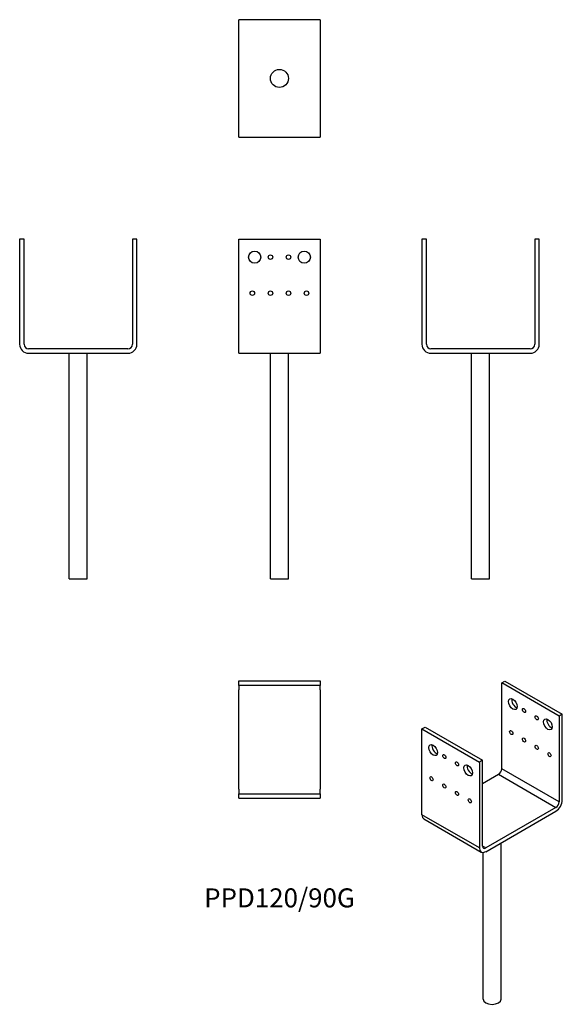
# Model space of a CAD drawing. Units: millimetres. Extents: x -288 to 314, y -721 to 369.
import ezdxf

# ---------------------------------------------------------------- set-up
doc = ezdxf.new("R2010")
doc.units = ezdxf.units.MM
doc.styles.get("Standard").update_dxf_attribs({"font": 'arial.ttf'})

# ---------------------------------------------------------------- blocks, each defined once
blk = doc.blocks.new('PPD120_90G-Front')
at = {"layer": ''}
for p, q in [((-45, 126.5), (45, 126.5)), ((-45, 10), (-45, 126.5)), ((45, 126.5), (45, 10)), ((-45, 0), (-45, 10)), ((-45, 0), (45, 0)), ((-10, -250), (-10, 0)), ((10, -250), (10, 0)), ((45, 10), (45, 0)), ((-10, -250), (10, -250))]:
    blk.add_line(p, q, dxfattribs=at)
for centre, radius in [((-27.5, 106.5), 6.75), ((27.5, 106.5), 6.75), ((-10, 106.5), 2.5), ((10, 106.5), 2.5), ((-30, 66.5), 2.5), ((-10, 66.5), 2.5), ((10, 66.5), 2.5), ((30, 66.5), 2.5)]:
    blk.add_circle(centre, radius, dxfattribs=at)
blk = doc.blocks.new('PPD120_90G-Left')
at = {"layer": ''}
for p, q in [((-65, 126.5), (-65, 10)), ((-60, 126.5), (-65, 126.5)), ((-60, 10), (-60, 126.5)), ((60, 126.5), (60, 10)), ((65, 126.5), (60, 126.5)), ((65, 10), (65, 126.5)), ((55, 5), (-55, 5)), ((-55, 0), (55, 0)), ((-10, -250), (-10, 0)), ((10, -250), (10, 0)), ((-10, -250), (10, -250))]:
    blk.add_line(p, q, dxfattribs=at)
for centre, radius, start, end in [((-55, 10), 10, 180, 270), ((-55, 10), 5, 180, 270), ((55, 10), 10, 270, 0), ((55, 10), 5, 270, 0)]:
    blk.add_arc(centre, radius, start, end, dxfattribs=at)
blk = doc.blocks.new('PPD120_90G-Right')
at = {"layer": ''}
for p, q in [((-60, 126.5), (-65, 126.5)), ((-65, 126.5), (-65, 10)), ((-60, 10), (-60, 126.5)), ((65, 126.5), (60, 126.5)), ((60, 126.5), (60, 10)), ((65, 10), (65, 126.5)), ((55, 5), (-55, 5)), ((-55, 0), (55, 0)), ((-10, -250), (-10, 0)), ((10, -250), (10, 0)), ((-10, -250), (10, -250))]:
    blk.add_line(p, q, dxfattribs=at)
for centre, radius, start, end in [((-55, 10), 10, 180, 270), ((-55, 10), 5, 180, 270), ((55, 10), 10, 270, 0), ((55, 10), 5, 270, 0)]:
    blk.add_arc(centre, radius, start, end, dxfattribs=at)
blk = doc.blocks.new('PPD120_90G-Top')
at = {"layer": ''}
for p, q in [((-45, 65), (45, 65)), ((-45, 60), (-45, 65)), ((45, 60), (-45, 60)), ((-45, 60), (-45, 55)), ((-45, -55), (-45, 55)), ((45, 65), (45, 60)), ((45, 55), (45, 60)), ((45, 55), (45, -55)), ((-45, -55), (-45, -60)), ((-45, -60), (45, -60)), ((-45, -65), (-45, -60)), ((-45, -65), (45, -65)), ((45, -60), (45, -55)), ((45, -60), (45, -65))]:
    blk.add_line(p, q, dxfattribs=at)
blk = doc.blocks.new('PPD120_90G-Bottom')
at = {"layer": ''}
for p, q in [((45, 65), (-45, 65)), ((-45, 55), (-45, 65)), ((-45, -55), (-45, 55)), ((45, 65), (45, 55)), ((45, 55), (45, -55)), ((-45, -65), (-45, -55)), ((-45, -65), (45, -65)), ((45, -55), (45, -65))]:
    blk.add_line(p, q, dxfattribs=at)
blk.add_circle((0, 0), 10, dxfattribs=at)
blk = doc.blocks.new('PPD120_90G-ISO')
at = {"layer": ''}
for p, q in [((10.6, 196.6), (14.1, 198.6)), ((74.2, 159.8), (10.6, 196.6)), ((10.6, 101.4), (10.6, 196.6)), ((14.1, 198.6), (77.8, 161.9)), ((77.8, 161.9), (74.2, 159.8)), ((74.2, 159.8), (74.2, 64.7)), ((77.8, 66.7), (77.8, 161.9)), ((-77.8, 145.5), (-74.2, 147.6)), ((-77.8, 145.5), (-14.1, 108.8)), ((-77.8, 50.4), (-77.8, 145.5)), ((-74.2, 147.6), (-10.6, 110.8)), ((-10.6, 110.8), (-14.1, 108.8)), ((-10.6, 15.7), (-10.6, 110.8)), ((-14.1, 108.8), (-14.1, 13.7)), ((74.2, 64.7), (10.6, 101.4)), ((-10.6, 85.1), (7.1, 95.3)), ((7.1, 95.3), (70.7, 58.6)), ((70.7, 58.6), (-7.1, 13.7)), ((-14.1, 13.7), (-77.8, 50.4)), ((-75.7, 45.8), (-12.1, 9.1)), ((-7.1, 9.6), (70.7, 54.5)), ((-7.1, 13.7), (-10.6, 15.7)), ((10, -153.7), (10, 19.4)), ((-10, -153.7), (-10, 8.6))]:
    blk.add_line(p, q, dxfattribs=at)
for centre, major_axis in [((23, 173.1), (-3.38, 5.85)), ((35.4, 166), (-1.25, 2.17)), ((49.5, 157.8), (-1.25, 2.17)), ((61.9, 150.6), (-3.38, 5.85)), ((21.2, 141.5), (-1.25, 2.17)), ((35.4, 133.3), (-1.25, 2.17)), ((-65.4, 122.1), (-3.38, 5.85)), ((49.5, 125.1), (-1.25, 2.17)), ((-53, 114.9), (-1.25, 2.17)), ((-38.9, 106.8), (-1.25, 2.17)), ((63.6, 117), (-1.25, 2.17)), ((-26.5, 99.6), (-3.38, 5.85)), ((-67.2, 90.4), (-1.25, 2.17)), ((-53, 82.3), (-1.25, 2.17)), ((-38.9, 74.1), (-1.25, 2.17)), ((-24.7, 65.9), (-1.25, 2.17))]:
    blk.add_ellipse(centre, major_axis=major_axis, ratio=0.57735, dxfattribs=at)
for centre, major_axis, start_param, end_param in [((26.5, 175.1), (3.38, -5.85), 3.692878, 5.7319), ((65.4, 152.7), (3.38, -5.85), 3.692878, 5.7319), ((-61.9, 124.1), (3.38, -5.85), 3.692878, 5.7319), ((-23, 101.7), (3.38, -5.85), 3.692878, 5.7319), ((7.1, 99.4), (-2.5, -4.33), 0.785398, 2.356194), ((70.7, 62.7), (-5, -8.66), 0.785398, 2.356194), ((70.7, 62.7), (2.5, 4.33), 3.926991, 5.497787), ((-70.7, 54.5), (-5, -8.66), 5.497787, 6.283185), ((-7.1, 17.8), (-5, -8.66), 5.497787, 7.068583), ((-7.1, 17.8), (-2.5, -4.33), 5.497787, 7.068583), ((0, -153.7), (10, 0), 3.141593, 6.283185)]:
    blk.add_ellipse(centre, major_axis=major_axis, ratio=0.57735, start_param=start_param, end_param=end_param, dxfattribs=at)

msp = doc.modelspace()

# ---------------------------------------------------------------- block references
for name, p in [('PPD120_90G-Bottom', (0, 304.4)), ('PPD120_90G-Right', (-223, 0)), ('PPD120_90G-Front', (0, 0)), ('PPD120_90G-Left', (222.9, 0)), ('PPD120_90G-Top', (0, -427.9)), ('PPD120_90G-ISO', (235.7, -561.6))]:
    msp.add_blockref(name, p)

# ---------------------------------------------------------------- texts
at = {"insert": (0, -605.9), "char_height": 21.06, "attachment_point": 5}
msp.add_mtext('PPD120/90G', dxfattribs=at)

doc.saveas('drawing.dxf')
